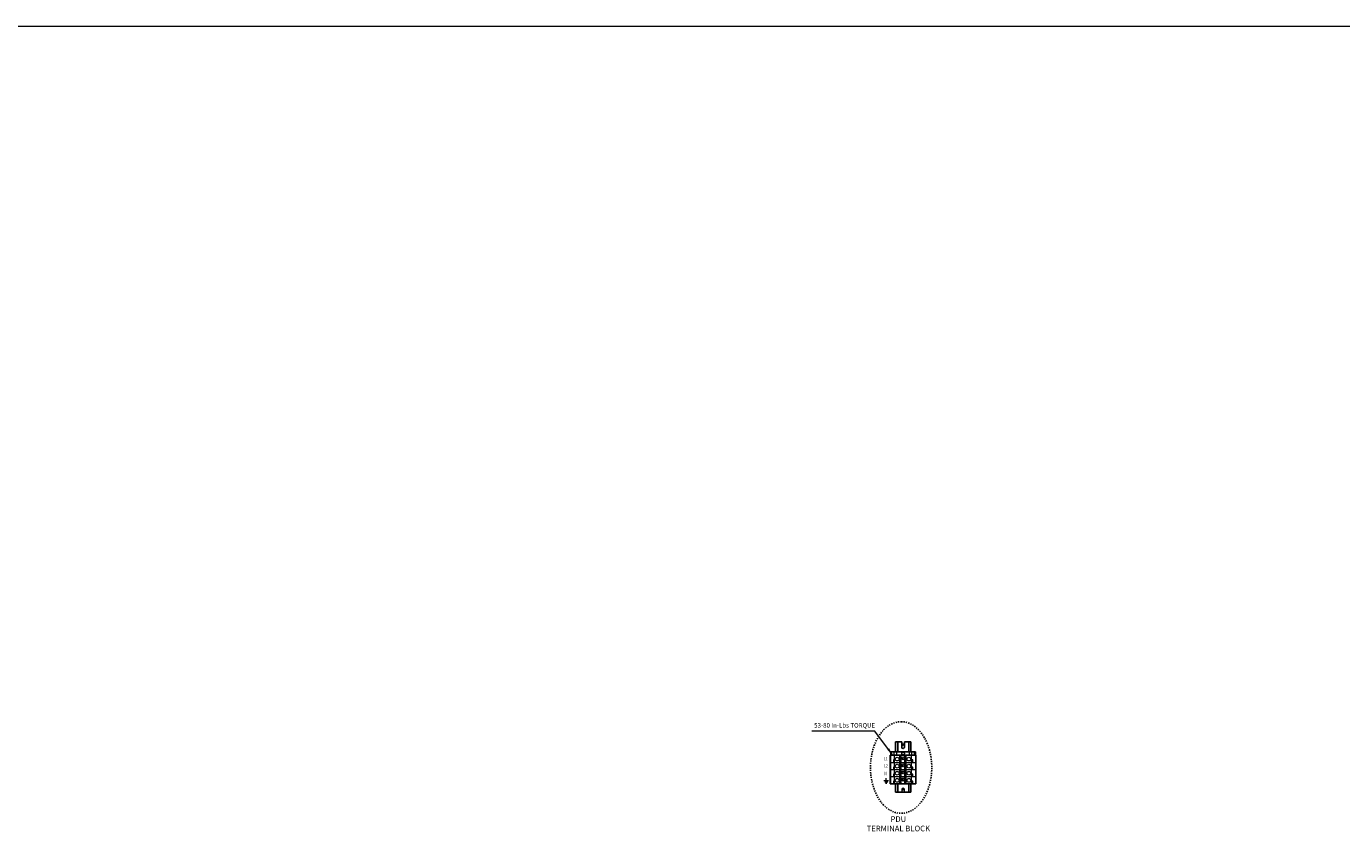
# Model space of a CAD drawing. Extents: x 1546 to 2782, y -939 to -639.
# Drawn here: x 2164 to 2281, y -712 to -639 of the extents above; entities that cross this region are included whole.
import ezdxf

# ---------------------------------------------------------------- set-up
doc = ezdxf.new("R2010")
doc.units = 0
doc.header["$MEASUREMENT"] = 0
doc.linetypes.add('PHANTOM', pattern=[2.5, 1.25, -0.25, 0.25, -0.25, 0.25, -0.25])
doc.layers.get('Defpoints').update_dxf_attribs({"lineweight": 13})
doc.layers.add('Q-ANNO-TEXT', color=2, linetype='Continuous', lineweight=15)
doc.layers.add('Q-OBJECT-FEATURES', color=4, linetype='Continuous', lineweight=5)
doc.layers.add('Q-OBJECT-FRAMES', color=5, linetype='Continuous')
doc.styles.get("Standard").update_dxf_attribs({"font": 'romans.shx', "width": 0.8})
doc.dimstyles.new('STANDARD-1', dxfattribs={"dimscale": 8, "dimtxt": 0.08, "dimasz": 0.08, "dimexe": 0.03, "dimexo": 0.03, "dimgap": 0.04, "dimtad": 0, "dimtih": 1, "dimtoh": 1, "dimzin": 4, "dimdsep": 46, "dimtxsty": 'Standard', "dimcen": 0, "dimclrd": 256, "dimclre": 256, "dimclrt": 256, "dimadec": 0, "dimazin": 1, "dimtfac": 1, "dimtofl": 0, "dimtmove": 0, "dimatfit": 0, "dimfxl": 0, "dimtolj": 1, "dimtzin": 0, "dimlwd": 5, "dimlwe": 5, "dimarcsym": 0})

msp = doc.modelspace()

# ---------------------------------------------------------------- linework, layer by layer
at = {"layer": 'Defpoints'}
msp.add_lwpolyline([(1963.971, -639.309), (2363.971, -639.309), (2363.971, -939.309), (1963.971, -939.309)], close=True, dxfattribs=at)
at = {"layer": 'Q-ANNO-TEXT', "ltscale": 0.25}
for p, q in [((2240.149, -706.317), (2240.549, -706.317)), ((2240.214, -706.43), (2240.484, -706.43)), ((2240.279, -706.542), (2240.419, -706.542)), ((2240.349, -706.317), (2240.349, -706.11))]:
    msp.add_line(p, q, dxfattribs=at)
at = {"layer": 'Q-OBJECT-FEATURES'}
for p, q in [((2241.35, -702.88), (2241.35, -703.765)), ((2241.36, -702.88), (2241.36, -703.765)), ((2241.369, -702.88), (2241.369, -703.765)), ((2242.338, -702.88), (2242.338, -703.765)), ((2242.348, -702.88), (2242.348, -703.765)), ((2242.358, -702.88), (2242.358, -703.765)), ((2240.765, -706.6), (2240.765, -704.08)), ((2240.83, -704.08), (2240.83, -703.765)), ((2241.046, -704.497), (2241.005, -704.497)), ((2241.005, -704.497), (2241.005, -704.71)), ((2241.046, -704.71), (2241.046, -704.497)), ((2241.066, -704.08), (2241.066, -703.765)), ((2241.091, -706.6), (2241.091, -704.08)), ((2241.302, -704.08), (2241.302, -703.765)), ((2241.565, -706.6), (2241.565, -704.08)), ((2241.679, -706.6), (2241.679, -704.08)), ((2241.724, -704.08), (2241.724, -703.765)), ((2241.984, -704.08), (2241.984, -703.765)), ((2242.014, -706.6), (2242.014, -704.08)), ((2242.128, -706.6), (2242.128, -704.08)), ((2242.405, -704.08), (2242.405, -703.765)), ((2242.585, -706.6), (2242.585, -704.08)), ((2242.641, -704.08), (2242.641, -703.765)), ((2242.709, -704.497), (2242.653, -704.497)), ((2242.653, -704.497), (2242.653, -704.71)), ((2242.709, -704.71), (2242.709, -704.497)), ((2242.877, -704.08), (2242.877, -703.765)), ((2240.765, -704.71), (2242.995, -704.71)), ((2240.765, -705.34), (2242.995, -705.34)), ((2241.046, -705.127), (2241.005, -705.127)), ((2241.005, -705.127), (2241.005, -705.34)), ((2241.046, -705.34), (2241.046, -705.127)), ((2242.709, -705.127), (2242.653, -705.127)), ((2242.653, -705.127), (2242.653, -705.34)), ((2242.709, -705.34), (2242.709, -705.127)), ((2240.712, -705.97), (2242.995, -705.97)), ((2241.046, -705.757), (2241.005, -705.757)), ((2241.005, -705.757), (2241.005, -705.97)), ((2241.046, -706.387), (2241.005, -706.387)), ((2241.005, -706.387), (2241.005, -706.6)), ((2241.046, -705.97), (2241.046, -705.757)), ((2241.046, -706.6), (2241.046, -706.387)), ((2241.35, -706.6), (2241.35, -707.35)), ((2241.36, -706.6), (2241.36, -707.35)), ((2241.369, -706.6), (2241.369, -707.35)), ((2242.338, -706.6), (2242.338, -707.35)), ((2242.348, -706.6), (2242.348, -707.35)), ((2242.358, -706.6), (2242.358, -707.35)), ((2242.709, -705.757), (2242.653, -705.757)), ((2242.653, -705.757), (2242.653, -705.97)), ((2242.709, -706.387), (2242.653, -706.387)), ((2242.653, -706.387), (2242.653, -706.6)), ((2242.709, -705.97), (2242.709, -705.757)), ((2242.709, -706.6), (2242.709, -706.387)), ((2241.745, -707.1), (2241.745, -707.35)), ((2241.962, -707.35), (2241.962, -707.1))]:
    msp.add_line(p, q, dxfattribs=at)
for centre, radius in [((2241.854, -703.13), 0.082), ((2241.854, -703.13), 0.062), ((2241.325, -704.415), 0.167), ((2241.854, -703.923), 0.119), ((2241.847, -704.415), 0.063), ((2242.368, -704.415), 0.167), ((2241.325, -705.045), 0.167), ((2241.325, -705.675), 0.167), ((2241.847, -705.045), 0.063), ((2241.847, -705.675), 0.063), ((2242.368, -705.045), 0.167), ((2242.368, -705.675), 0.167), ((2241.325, -706.305), 0.167), ((2241.847, -706.305), 0.063), ((2242.368, -706.305), 0.167), ((2241.854, -707.1), 0.082), ((2241.854, -707.1), 0.062)]:
    msp.add_circle(centre, radius, dxfattribs=at)
for centre, radius in [((2241.847, -704.415), 0.167), ((2241.847, -705.045), 0.167), ((2241.847, -705.675), 0.167), ((2241.847, -706.305), 0.167), ((2241.854, -707.1), 0.108)]:
    msp.add_arc(centre, radius, 0, 180, dxfattribs=at)
at = {"layer": 'Q-OBJECT-FRAMES'}
for p, q in [((2241.165, -702.88), (2241.165, -703.765)), ((2241.165, -702.88), (2241.745, -702.88)), ((2241.745, -702.88), (2241.745, -703.38)), ((2241.962, -703.38), (2241.962, -702.88)), ((2241.962, -702.88), (2242.543, -702.88)), ((2242.543, -702.88), (2242.543, -703.765)), ((2240.712, -704.08), (2242.995, -704.08)), ((2240.712, -704.08), (2240.712, -706.6)), ((2240.751, -704.08), (2240.751, -703.765)), ((2240.751, -703.765), (2242.956, -703.765)), ((2242.956, -704.08), (2242.956, -703.765)), ((2242.995, -706.6), (2242.995, -704.08)), ((2240.712, -706.6), (2242.995, -706.6)), ((2241.165, -706.6), (2241.165, -707.35)), ((2242.543, -706.6), (2242.543, -707.35)), ((2241.165, -707.35), (2242.543, -707.35))]:
    msp.add_line(p, q, dxfattribs=at)
msp.add_arc((2241.854, -703.38), 0.108, 180, 0, dxfattribs=at)
at = {"layer": 'Q-OBJECT-FRAMES', "color": 1, "linetype": 'PHANTOM', "ltscale": 0.1}
msp.add_ellipse((2241.676, -705.162), major_axis=(0, 4.069), ratio=0.6690646, dxfattribs=at)

# ---------------------------------------------------------------- texts
at = {"layer": 'Q-ANNO-TEXT', "ltscale": 0.35, "width": 0.7}
for s, p in [('L1', (2240.168, -704.522)), ('L2', (2240.168, -705.152)), ('N', (2240.188, -705.848))]:
    msp.add_text(s, height=0.3, dxfattribs=at).set_placement(p)
at = {"layer": 'Q-ANNO-TEXT'}
for s, insert, char_height, attachment_point in [('53-80 In-Lbs TORQUE', (2239.366, -701.743), 0.4, 9), ('PDU \\PTERMINAL BLOCK', (2241.431, -709.497), 0.5, 2)]:
    msp.add_mtext(s, dxfattribs=dict(at, insert=insert, char_height=char_height, attachment_point=attachment_point))

# ---------------------------------------------------------------- leaders
msp.add_leader([(2240.918, -704.041), (2239.34, -701.946), (2233.744, -701.943)], dimstyle='STANDARD-1', override={"dimgap": 0.04, "dimtad": 0}, dxfattribs=at)

doc.saveas('drawing.dxf')
